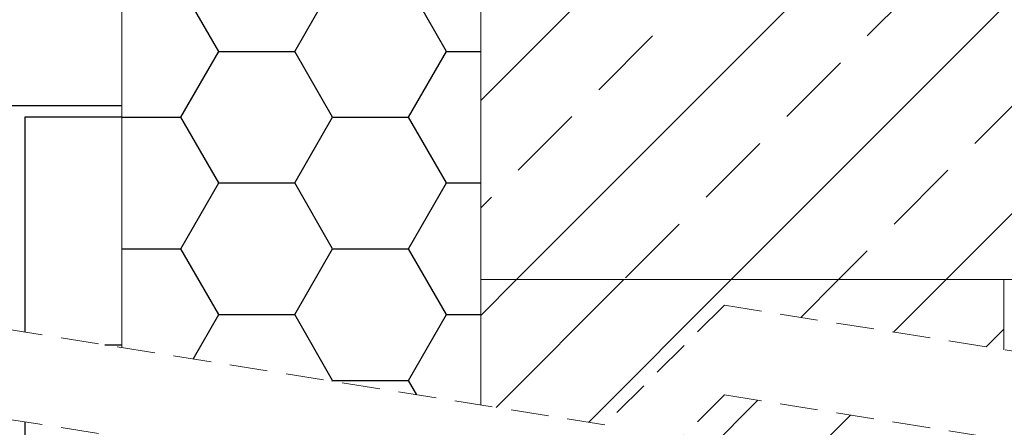
# Model space of a CAD drawing. Units: millimetres. Extents: x 180 to 1920, y 130 to 2833.
# Drawn here: x 555 to 884, y 1955 to 2091 of the extents above; entities that cross this region are included whole.
import ezdxf

# ---------------------------------------------------------------- set-up
doc = ezdxf.new("R2010")
doc.units = ezdxf.units.MM
doc.header["$LTSCALE"] = 10
doc.linetypes.add('HIDDEN', pattern=[1.905, 1.27, -0.635])

# ---------------------------------------------------------------- blocks, each defined once
blk = doc.blocks.new('SW_BROKEN_VIEW_0')
at = {"color": 0, "linetype": 'Continuous'}
for p, q in [((537.23, 435.21), (385.86, 283.85)), ((575.82, 401.96), (397.82, 223.96)), ((649.66, 403.96), (469.66, 223.96)), ((721.5, 403.96), (541.5, 223.96)), ((515.17, 305.39), (533.13, 323.35)), ((298.25, 300.26), (285.55, 322.26)), ((323.65, 300.26), (336.35, 322.26)), ((374.45, 300.26), (361.75, 322.26)), ((425.36, 287.43), (443.32, 305.39)), ((285.55, 278.27), (298.25, 300.26)), ((298.25, 300.26), (323.65, 300.26)), ((336.35, 278.27), (323.65, 300.26)), ((361.75, 278.27), (374.45, 300.26)), ((374.45, 300.26), (385.86, 300.26)), ((488.23, 278.45), (506.19, 296.41)), ((551.09, 269.47), (569.05, 287.43)), ((153.55, 282.13), (265.86, 282.13)), ((233.55, 278.38), (265.86, 278.38)), ((233.55, 206.38), (233.55, 278.38)), ((265.86, 278.27), (285.55, 278.27)), ((298.25, 256.27), (285.55, 278.27)), ((323.65, 256.27), (336.35, 278.27)), ((336.35, 278.27), (361.75, 278.27)), ((374.45, 256.27), (361.75, 278.27)), ((398.42, 260.49), (416.38, 278.45)), ((461.28, 251.51), (479.25, 269.47)), ((524.15, 242.53), (542.11, 260.49)), ((285.55, 234.27), (298.25, 256.27)), ((298.25, 256.27), (323.65, 256.27)), ((336.35, 234.27), (323.65, 256.27)), ((361.75, 234.27), (374.45, 256.27)), ((374.45, 256.27), (385.86, 256.27)), ((385.86, 247.93), (389.44, 251.51)), ((434.34, 224.57), (452.3, 242.53)), ((265.86, 234.27), (285.55, 234.27)), ((298.25, 212.27), (285.55, 234.27)), ((323.65, 212.27), (336.35, 234.27)), ((336.35, 234.27), (361.75, 234.27)), ((374.45, 212.27), (361.75, 234.27)), ((505.58, 223.96), (515.17, 233.55)), ((397.82, 223.96), (385.86, 212)), ((433.74, 223.96), (391.02, 181.24)), ((469.66, 223.96), (421.99, 176.29)), ((505.58, 223.96), (492.97, 211.35)), ((541.5, 223.96), (523.94, 206.4)), ((289.68, 197.42), (298.25, 212.27)), ((298.25, 212.27), (323.65, 212.27)), ((336.35, 190.28), (323.65, 212.27)), ((361.75, 190.28), (374.45, 212.27)), ((374.45, 212.27), (385.86, 212.27)), ((560.86, 207.4), (554.92, 201.46)), ((260.17, 202.13), (265.86, 202.13)), ((336.19, 189.99), (336.35, 190.28)), ((336.35, 190.28), (361.75, 190.28)), ((364.53, 185.47), (361.75, 190.28)), ((478.55, 183.65), (385.86, 90.96)), ((509.52, 178.7), (385.86, 55.04)), ((233.55, 153.06), (233.55, 176.38))]:
    blk.add_line(p, q, dxfattribs=at)

msp = doc.modelspace()

# ---------------------------------------------------------------- linework, layer by layer
at = {"color": 18, "linetype": 'Continuous', "lineweight": 18, "true_color": 0x000000}
for p, q in [((708.72, 1962.44), (708.72, 2237.24)), ((588.72, 2235.14), (588.72, 1981.61)), ((708.72, 2215.59), (708.72, 2004.34)), ((588.72, 1981.61), (588.72, 2207.64)), ((708.72, 2004.34), (708.72, 1962.44)), ((883.72, 2004.34), (708.72, 2004.34)), ((883.72, 1980.89), (883.72, 2004.34))]:
    msp.add_line(p, q, dxfattribs=at)
at = {"color": 7, "linetype": 'Continuous', "lineweight": 18}
msp.add_line((708.72, 2004.34), (1908.72, 2004.34), dxfattribs=at)
at = {"color": 18, "linetype": 'HIDDEN', "lineweight": 18, "true_color": 0x000000}
for p, q in [((750.22, 1955.82), (499.72, 1995.82)), ((790.22, 1995.82), (750.22, 1955.82)), ((915.47, 1975.82), (790.22, 1995.82)), ((750.22, 1925.82), (499.72, 1965.82)), ((790.22, 1965.82), (750.22, 1925.82)), ((915.47, 1945.82), (790.22, 1965.82))]:
    msp.add_line(p, q, dxfattribs=at)

# ---------------------------------------------------------------- block references
at = {"color": 7, "linetype": 'Continuous'}
msp.add_blockref('SW_BROKEN_VIEW_0', (322.86, 1780.38), dxfattribs=at)

doc.saveas('drawing.dxf')
